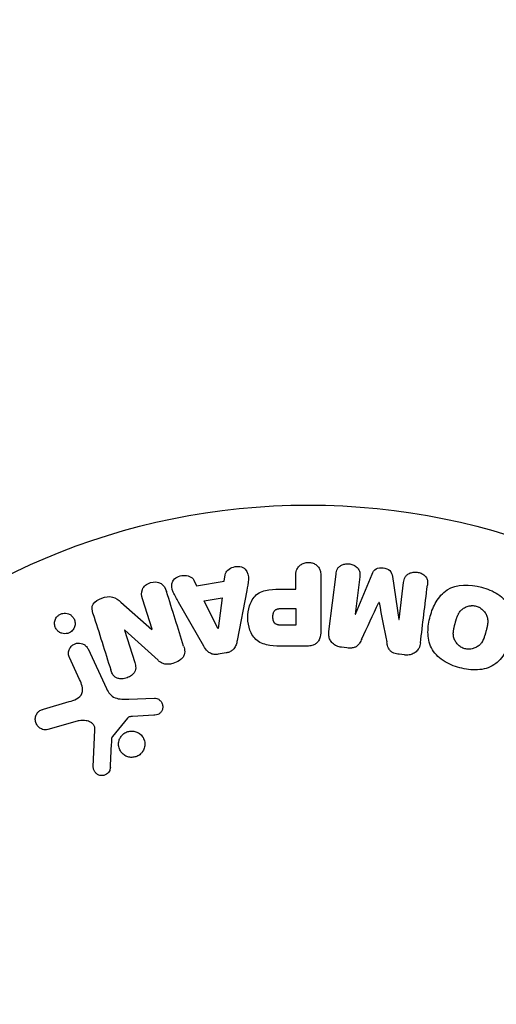
# Model space of a CAD drawing. Units: millimetres. Extents: x -3290 to 5712, y -5347 to 3873.
# Drawn here: x -1105 to -1067, y 14 to 91 of the extents above; entities that cross this region are included whole.
import ezdxf

# ---------------------------------------------------------------- set-up
doc = ezdxf.new("R2010")
doc.units = ezdxf.units.MM
doc.header["$LTSCALE"] = 20
doc.linetypes.add('HIDDEN', pattern=[9.525, 6.35, -3.175])
for name, color, linetype in [('2d', 230, 'Continuous'), ('EN16630-TrainingSpace', 20, 'HIDDEN'), ('EN16630-TrainingSpace_Hatch', 20, 'Continuous')]:
    doc.layers.add(name, color=color, linetype=linetype)

msp = doc.modelspace()

# ---------------------------------------------------------------- hatches: boundary and pattern name
at = {"layer": 'EN16630-TrainingSpace_Hatch', "transparency": 33554687}
h = msp.add_hatch(dxfattribs=at)
h.set_pattern_fill('ANSI31', color=256, scale=100)
h.paths.add_polyline_path([(3106.493, 1301.683, 0.152215), (2750.007, 1434.004, -0.039661), (2671.505, 1444.474), (2448.708, 1492.396, -0.037435), (2376.994, 1513.539, 0.04738), (2285.793, 1538.471, 0.343848), (2664, 2023.41, 1), (1664, 2023.41, 0.364643), (2078.346, 1530.802, 0.167575), (1805.328, 1352.66), (269.732, 1441.391, 0.103416), (85.654, 1530.802, 0.364643), (500, 2023.41, 1), (-500, 2023.41, 0.343848), (-121.793, 1538.471, 0.04738), (-212.994, 1513.539, -0.037435), (-284.708, 1492.396), (-507.505, 1444.474, -0.039661), (-586.007, 1434.004, 0.152213), (-942.489, 1301.687, 1.206506), (-1365.6, -1381.579), (-1365.6, -2297.15, 0.414214), (-1115.6, -2547.15), (-715.269, -2547.15, 1.49599), (999.941, -3235.15), (1164.059, -3235.15, 1.026273), (3163.159, -3205), (3746, -3205, 0.414214), (4246, -2705, 0.414214), (3746, -2205), (3572.342, -2205, 0.146061), (3654.15, -1930.928), (3654.15, -1379.736, 1.152617)])
h.paths.add_polyline_path([(1755.85, -351.393), (1755.85, -1930.928, 0.128098), (1819.384, -2174.85), (283.6, -2174.85), (283.6, -266.322)], flags=16)

# ---------------------------------------------------------------- linework, layer by layer
at = {"layer": '2d'}
for p, q in [((-1088.599, 47.022), (-1088.532, 47.507)), ((-1082.977, 46.4), (-1082.977, 47.421)), ((-1081.005, 47.421), (-1081.005, 43.233)), ((-1080.372, 43.053), (-1079.817, 47.578)), ((-1077.945, 47.349), (-1078.303, 44.434)), ((-1078.284, 44.432), (-1076.979, 47.575)), ((-1075.387, 47.379), (-1074.881, 44.014)), ((-1090.992, 47.096), (-1090.77, 46.659)), ((-1090.77, 46.659), (-1088.599, 47.022)), ((-1074.862, 44.011), (-1074.504, 46.926)), ((-1090.183, 45.474), (-1088.768, 45.71)), ((-1088.768, 45.71), (-1089.084, 43.31)), ((-1086.833, 46.275), (-1087.586, 42.347)), ((-1083.988, 46.4), (-1082.977, 46.4)), ((-1096.718, 45.361), (-1094.284, 43.229)), ((-1094.267, 43.235), (-1095.019, 45.618)), ((-1090.206, 41.909), (-1092.197, 45.378)), ((-1089.103, 43.307), (-1090.183, 45.474)), ((-1076.438, 45.333), (-1076.454, 45.335)), ((-1084.095, 44.87), (-1082.977, 44.87)), ((-1082.977, 44.87), (-1082.977, 43.559)), ((-1078.303, 44.434), (-1078.284, 44.432)), ((-1082.977, 43.559), (-1083.997, 43.559)), ((-1074.881, 44.014), (-1074.862, 44.011)), ((-1096.415, 43.169), (-1096.431, 43.163)), ((-1096.431, 43.163), (-1095.634, 40.636)), ((-1093.803, 40.798), (-1096.415, 43.169)), ((-1094.284, 43.229), (-1094.267, 43.235)), ((-1089.084, 43.31), (-1089.103, 43.307)), ((-1082.086, 41.912), (-1083.915, 41.912)), ((-1078.961, 41.773), (-1079.386, 41.825)), ((-1099.299, 41.688), (-1097.847, 38.575)), ((-1088.438, 41.376), (-1089.084, 41.268)), ((-1074.442, 41.218), (-1074.867, 41.27)), ((-1099.959, 39.288), (-1100.761, 41.006)), ((-1102.805, 36.957), (-1100.782, 37.55)), ((-1096.099, 37.751), (-1094.084, 37.832)), ((-1094.119, 36.474), (-1095.811, 36.382)), ((-1100.147, 36.019), (-1102.469, 35.353)), ((-1096.204, 36.26), (-1097.384, 34.803)), ((-1098.89, 32.436), (-1098.761, 35.329))]:
    msp.add_line(p, q, dxfattribs=at)
msp.add_circle((-1082, 0), 53, dxfattribs=at)
for points, knots in [([(-1088.532, 47.507), (-1088.491, 47.801), (-1088.203, 48.04), (-1087.714, 48.175), (-1087.541, 48.193), (-1087.209, 48.144), (-1087.057, 48.067), (-1086.731, 47.742), (-1086.677, 47.434), (-1086.72, 46.855), (-1086.777, 46.565), (-1086.833, 46.275)], [0, 0, 0, 0, 0.25, 0.25, 0.375, 0.375, 0.5, 0.5, 0.75, 0.75, 1, 1, 1, 1]), ([(-1082.977, 47.421), (-1082.977, 47.575), (-1082.964, 47.731), (-1082.914, 47.879), (-1082.884, 47.971), (-1082.836, 48.06), (-1082.772, 48.138), (-1082.707, 48.216), (-1082.626, 48.285), (-1082.535, 48.34), (-1082.444, 48.395), (-1082.342, 48.438), (-1082.235, 48.465), (-1082.127, 48.491), (-1082.012, 48.501), (-1081.9, 48.491), (-1081.803, 48.482), (-1081.706, 48.458), (-1081.617, 48.424), (-1081.521, 48.387), (-1081.432, 48.337), (-1081.354, 48.277), (-1081.269, 48.211), (-1081.197, 48.132), (-1081.144, 48.045), (-1081.095, 47.964), (-1081.062, 47.875), (-1081.041, 47.784), (-1081.013, 47.665), (-1081.005, 47.543), (-1081.005, 47.421)], [0, 0, 0, 0, 0.150582, 0.150582, 0.150582, 0.244297, 0.244297, 0.244297, 0.338108, 0.338108, 0.338108, 0.43157, 0.43157, 0.43157, 0.526276, 0.526276, 0.526276, 0.608642, 0.608642, 0.608642, 0.696468, 0.696468, 0.696468, 0.792269, 0.792269, 0.792269, 0.881826, 0.881826, 0.881826, 1, 1, 1, 1]), ([(-1079.817, 47.578), (-1079.8, 47.715), (-1079.772, 47.853), (-1079.706, 47.977), (-1079.668, 48.048), (-1079.615, 48.114), (-1079.551, 48.168), (-1079.487, 48.223), (-1079.412, 48.269), (-1079.331, 48.303), (-1079.245, 48.339), (-1079.152, 48.364), (-1079.057, 48.377), (-1078.95, 48.392), (-1078.839, 48.391), (-1078.732, 48.374), (-1078.626, 48.357), (-1078.521, 48.324), (-1078.427, 48.278), (-1078.33, 48.232), (-1078.24, 48.17), (-1078.166, 48.099), (-1078.091, 48.027), (-1078.03, 47.943), (-1077.992, 47.852), (-1077.959, 47.774), (-1077.942, 47.69), (-1077.936, 47.608), (-1077.93, 47.521), (-1077.934, 47.434), (-1077.945, 47.349)], [0, 0, 0, 0, 0.149412, 0.149412, 0.149412, 0.234669, 0.234669, 0.234669, 0.319552, 0.319552, 0.319552, 0.409122, 0.409122, 0.409122, 0.510496, 0.510496, 0.510496, 0.610839, 0.610839, 0.610839, 0.713767, 0.713767, 0.713767, 0.817551, 0.817551, 0.817551, 0.907085, 0.907085, 0.907085, 1, 1, 1, 1]), ([(-1076.979, 47.575), (-1076.914, 47.729), (-1076.829, 47.884), (-1076.517, 48.069), (-1076.308, 48.077), (-1075.923, 48.03), (-1075.723, 47.974), (-1075.458, 47.72), (-1075.412, 47.546), (-1075.387, 47.379)], [0, 0, 0, 0, 0.25, 0.25, 0.5, 0.5, 0.75, 0.75, 1, 1, 1, 1]), ([(-1092.197, 45.378), (-1092.344, 45.634), (-1092.493, 45.89), (-1092.723, 46.428), (-1092.771, 46.731), (-1092.498, 47.287), (-1092.149, 47.451), (-1091.476, 47.492), (-1091.126, 47.36), (-1090.992, 47.096)], [0, 0, 0, 0, 0.25, 0.25, 0.5, 0.5, 0.75, 0.75, 1, 1, 1, 1]), ([(-1074.504, 46.926), (-1074.488, 47.062), (-1074.456, 47.2), (-1074.389, 47.322), (-1074.348, 47.397), (-1074.291, 47.466), (-1074.222, 47.522), (-1074.154, 47.579), (-1074.073, 47.625), (-1073.986, 47.66), (-1073.894, 47.696), (-1073.793, 47.72), (-1073.691, 47.73), (-1073.58, 47.74), (-1073.464, 47.734), (-1073.354, 47.71), (-1073.249, 47.687), (-1073.147, 47.649), (-1073.055, 47.598), (-1072.96, 47.546), (-1072.873, 47.479), (-1072.803, 47.403), (-1072.738, 47.331), (-1072.687, 47.247), (-1072.658, 47.16), (-1072.626, 47.062), (-1072.617, 46.96), (-1072.62, 46.86), (-1072.621, 46.805), (-1072.626, 46.751), (-1072.633, 46.696)], [0, 0, 0, 0, 0.149557, 0.149557, 0.149557, 0.240892, 0.240892, 0.240892, 0.331834, 0.331834, 0.331834, 0.428634, 0.428634, 0.428634, 0.53396, 0.53396, 0.53396, 0.633918, 0.633918, 0.633918, 0.73669, 0.73669, 0.73669, 0.833499, 0.833499, 0.833499, 0.94118, 0.94118, 0.94118, 1, 1, 1, 1]), ([(-1095.019, 45.618), (-1095.095, 45.859), (-1095.138, 46.12), (-1094.929, 46.611), (-1094.68, 46.811), (-1094.123, 46.992), (-1093.8, 46.978), (-1093.334, 46.697), (-1093.217, 46.454), (-1093.14, 46.211)], [0, 0, 0, 0, 0.25, 0.25, 0.5, 0.5, 0.75, 0.75, 1, 1, 1, 1]), ([(-1070.098, 40.211), (-1070.561, 40.335), (-1071.005, 40.517), (-1071.792, 41.034), (-1072.125, 41.374), (-1072.516, 42.164), (-1072.588, 42.597), (-1072.593, 43.445), (-1072.528, 43.855), (-1072.309, 44.655), (-1072.155, 45.045), (-1071.727, 45.758), (-1071.451, 46.089), (-1070.337, 46.809), (-1069.301, 46.796), (-1068.391, 46.551)], [0, 0, 0, 0, 0.0625, 0.0625, 0.125, 0.125, 0.1875, 0.1875, 0.25, 0.25, 0.3125, 0.3125, 0.375, 0.375, 0.5, 0.5, 0.5, 0.5]), ([(-1068.391, 46.551), (-1067.935, 46.428), (-1067.487, 46.244), (-1066.705, 45.729), (-1066.37, 45.385), (-1065.981, 44.6), (-1065.911, 44.172), (-1065.903, 43.338), (-1065.967, 42.924), (-1066.181, 42.13), (-1066.332, 41.74), (-1066.761, 41.017), (-1067.04, 40.682), (-1067.772, 40.202), (-1068.231, 40.075), (-1069.162, 40.023), (-1069.636, 40.087), (-1070.098, 40.211)], [0.5, 0.5, 0.5, 0.5, 0.5625, 0.5625, 0.625, 0.625, 0.6875, 0.6875, 0.75, 0.75, 0.8125, 0.8125, 0.875, 0.875, 0.9375, 0.9375, 1, 1, 1, 1]), ([(-1098.913, 44.483), (-1098.987, 44.72), (-1099.037, 44.991), (-1098.757, 45.449), (-1098.482, 45.597), (-1097.94, 45.79), (-1097.642, 45.844), (-1097.116, 45.702), (-1096.911, 45.53), (-1096.718, 45.361)], [0, 0, 0, 0, 0.25, 0.25, 0.5, 0.5, 0.75, 0.75, 1, 1, 1, 1]), ([(-1083.915, 41.912), (-1084.284, 41.912), (-1084.654, 41.918), (-1085.382, 42.025), (-1085.74, 42.136), (-1086.287, 42.568), (-1086.462, 42.868), (-1086.69, 43.481), (-1086.746, 43.806), (-1086.757, 44.449), (-1086.71, 44.777), (-1086.504, 45.398), (-1086.345, 45.706), (-1085.818, 46.169), (-1085.457, 46.289), (-1084.728, 46.396), (-1084.357, 46.4), (-1083.988, 46.4)], [0, 0, 0, 0, 0.125, 0.125, 0.25, 0.25, 0.375, 0.375, 0.5, 0.5, 0.625, 0.625, 0.75, 0.75, 0.875, 0.875, 1, 1, 1, 1]), ([(-1069.697, 41.708), (-1069.75, 41.722), (-1069.801, 41.74), (-1069.902, 41.783), (-1069.953, 41.81), (-1070.045, 41.866), (-1070.089, 41.896), (-1070.174, 41.964), (-1070.215, 42.002), (-1070.326, 42.116), (-1070.389, 42.2), (-1070.468, 42.336), (-1070.503, 42.405), (-1070.53, 42.476), (-1070.546, 42.524), (-1070.554, 42.548), (-1070.572, 42.618), (-1070.587, 42.689), (-1070.596, 42.776), (-1070.599, 42.814), (-1070.6, 42.839), (-1070.601, 42.853), (-1070.602, 42.91), (-1070.601, 42.98), (-1070.594, 43.066), (-1070.589, 43.103), (-1070.586, 43.129), (-1070.584, 43.144), (-1070.577, 43.196), (-1070.565, 43.263), (-1070.547, 43.349), (-1070.537, 43.393), (-1070.533, 43.412), (-1070.53, 43.425), (-1070.528, 43.433), (-1070.522, 43.459), (-1070.513, 43.492), (-1070.502, 43.534), (-1070.497, 43.553), (-1070.494, 43.566), (-1070.492, 43.575), (-1070.488, 43.588), (-1070.482, 43.613), (-1070.471, 43.654), (-1070.463, 43.684), (-1070.457, 43.703), (-1070.444, 43.752), (-1070.433, 43.794), (-1070.423, 43.83), (-1070.42, 43.842), (-1070.418, 43.85), (-1070.417, 43.852), (-1070.408, 43.884), (-1070.398, 43.92), (-1070.388, 43.954), (-1070.382, 43.976), (-1070.379, 43.984), (-1070.36, 44.048), (-1070.336, 44.121), (-1070.308, 44.197), (-1070.296, 44.229), (-1070.288, 44.249), (-1070.285, 44.257), (-1070.26, 44.317), (-1070.229, 44.385), (-1070.19, 44.457), (-1070.172, 44.487), (-1070.161, 44.507), (-1070.155, 44.515), (-1070.121, 44.569), (-1070.092, 44.609), (-1070.031, 44.685), (-1069.999, 44.72), (-1069.894, 44.821), (-1069.815, 44.88), (-1069.679, 44.956), (-1069.633, 44.978), (-1069.537, 45.018), (-1069.489, 45.034), (-1069.385, 45.063), (-1069.306, 45.08), (-1069.226, 45.089), (-1069.173, 45.093), (-1069.148, 45.094), (-1069.008, 45.096), (-1068.899, 45.082), (-1068.794, 45.054)], [0, 0, 0, 0, 0.0156406, 0.0156406, 0.0312813, 0.0312813, 0.0469219, 0.0469219, 0.0625626, 0.0625626, 0.0938438, 0.0938438, 0.1094845, 0.1173048, 0.1173048, 0.1251251, 0.1251251, 0.1407658, 0.1485861, 0.1524962, 0.1524962, 0.1564064, 0.1564064, 0.172047, 0.1798674, 0.1837775, 0.1837775, 0.1876877, 0.1876877, 0.2033283, 0.2111486, 0.2150588, 0.2170139, 0.2170139, 0.218969, 0.218969, 0.2267893, 0.2306994, 0.2326545, 0.2326545, 0.2346096, 0.2346096, 0.2424299, 0.2463401, 0.2463401, 0.2502502, 0.2502502, 0.2580706, 0.2619807, 0.2639358, 0.2639358, 0.2658909, 0.2658909, 0.2737112, 0.2776214, 0.2776214, 0.2815315, 0.2815315, 0.2971722, 0.3049925, 0.3089026, 0.3089026, 0.3128128, 0.3128128, 0.3284534, 0.3362738, 0.3401839, 0.3401839, 0.3440941, 0.3440941, 0.3597347, 0.3597347, 0.3753754, 0.3753754, 0.4066566, 0.4066566, 0.4222973, 0.4222973, 0.4379379, 0.4379379, 0.4535785, 0.4613989, 0.4613989, 0.4692192, 0.4692192, 0.5005005, 0.5005005, 0.5005005, 0.5005005]), ([(-1068.794, 45.054), (-1068.742, 45.039), (-1068.665, 45.012), (-1068.591, 44.977), (-1068.542, 44.951), (-1068.517, 44.937), (-1068.449, 44.895), (-1068.405, 44.864), (-1068.321, 44.796), (-1068.28, 44.758), (-1068.17, 44.644), (-1068.107, 44.562), (-1068.029, 44.426), (-1068.006, 44.381), (-1067.967, 44.288), (-1067.951, 44.24), (-1067.926, 44.148), (-1067.911, 44.078), (-1067.901, 43.992), (-1067.899, 43.954), (-1067.897, 43.929), (-1067.897, 43.915), (-1067.895, 43.859), (-1067.896, 43.79), (-1067.903, 43.705), (-1067.907, 43.667), (-1067.911, 43.642), (-1067.912, 43.628), (-1067.92, 43.575), (-1067.931, 43.508), (-1067.949, 43.423), (-1067.957, 43.385), (-1067.963, 43.36), (-1067.966, 43.345), (-1067.974, 43.314), (-1067.982, 43.281), (-1067.993, 43.239), (-1067.997, 43.22), (-1068.001, 43.207), (-1068.003, 43.199), (-1068.01, 43.172), (-1068.022, 43.125), (-1068.051, 43.019), (-1068.063, 42.975), (-1068.072, 42.94), (-1068.075, 42.929), (-1068.077, 42.923), (-1068.077, 42.922), (-1068.086, 42.89), (-1068.096, 42.853), (-1068.107, 42.814), (-1068.112, 42.798), (-1068.115, 42.788), (-1068.116, 42.783), (-1068.134, 42.725), (-1068.157, 42.652), (-1068.185, 42.575), (-1068.197, 42.544), (-1068.205, 42.524), (-1068.208, 42.516), (-1068.233, 42.455), (-1068.264, 42.387), (-1068.303, 42.314), (-1068.32, 42.284), (-1068.332, 42.264), (-1068.337, 42.256), (-1068.371, 42.202), (-1068.4, 42.161), (-1068.461, 42.084), (-1068.492, 42.05), (-1068.598, 41.947), (-1068.677, 41.888), (-1068.812, 41.81), (-1068.859, 41.787), (-1068.954, 41.748), (-1069.002, 41.731), (-1069.106, 41.701), (-1069.185, 41.684), (-1069.265, 41.675), (-1069.318, 41.671), (-1069.343, 41.669), (-1069.483, 41.667), (-1069.591, 41.68), (-1069.697, 41.708)], [0.5005005, 0.5005005, 0.5005005, 0.5005005, 0.5161098, 0.5239145, 0.5239145, 0.5317192, 0.5317192, 0.5473285, 0.5473285, 0.5629379, 0.5629379, 0.5941566, 0.5941566, 0.609766, 0.609766, 0.6253754, 0.6253754, 0.6409847, 0.6487894, 0.6526917, 0.6526917, 0.6565941, 0.6565941, 0.6722034, 0.6800081, 0.6839105, 0.6839105, 0.6878128, 0.6878128, 0.7034222, 0.7112268, 0.7151292, 0.7151292, 0.7190315, 0.7190315, 0.7268362, 0.7307385, 0.7326897, 0.7326897, 0.7346409, 0.7346409, 0.7502502, 0.7502502, 0.7580549, 0.7619573, 0.7639084, 0.7639084, 0.7658596, 0.7658596, 0.7736643, 0.7775666, 0.7795178, 0.7795178, 0.781469, 0.781469, 0.7970783, 0.804883, 0.8087853, 0.8087853, 0.8126877, 0.8126877, 0.828297, 0.8361017, 0.8400041, 0.8400041, 0.8439064, 0.8439064, 0.8595158, 0.8595158, 0.8751251, 0.8751251, 0.9063438, 0.9063438, 0.9219532, 0.9219532, 0.9375626, 0.9375626, 0.9531719, 0.9609766, 0.9609766, 0.9687813, 0.9687813, 1, 1, 1, 1]), ([(-1100.546, 43.129), (-1100.585, 43.09), (-1100.628, 43.054), (-1100.674, 43.022), (-1100.743, 42.976), (-1100.821, 42.94), (-1100.901, 42.917), (-1100.976, 42.896), (-1101.055, 42.885), (-1101.131, 42.886), (-1101.21, 42.886), (-1101.288, 42.899), (-1101.36, 42.921), (-1101.44, 42.945), (-1101.515, 42.982), (-1101.582, 43.027), (-1101.657, 43.079), (-1101.722, 43.143), (-1101.775, 43.214), (-1101.834, 43.294), (-1101.878, 43.385), (-1101.904, 43.48), (-1101.932, 43.582), (-1101.941, 43.691), (-1101.927, 43.799), (-1101.913, 43.902), (-1101.879, 44.008), (-1101.823, 44.103), (-1101.79, 44.16), (-1101.748, 44.214), (-1101.701, 44.263)], [0.5, 0.5, 0.5, 0.5, 0.5308264, 0.5308264, 0.5308264, 0.5764939, 0.5764939, 0.5764939, 0.619222, 0.619222, 0.619222, 0.6634255, 0.6634255, 0.6634255, 0.7123401, 0.7123401, 0.7123401, 0.7680844, 0.7680844, 0.7680844, 0.8308981, 0.8308981, 0.8308981, 0.8977418, 0.8977418, 0.8977418, 0.9621491, 0.9621491, 0.9621491, 1, 1, 1, 1]), ([(-1101.701, 44.263), (-1101.646, 44.318), (-1101.582, 44.367), (-1101.513, 44.405), (-1101.443, 44.443), (-1101.366, 44.471), (-1101.289, 44.487), (-1101.213, 44.503), (-1101.135, 44.507), (-1101.06, 44.501), (-1100.981, 44.495), (-1100.903, 44.477), (-1100.832, 44.45), (-1100.753, 44.419), (-1100.679, 44.376), (-1100.615, 44.324), (-1100.543, 44.265), (-1100.481, 44.194), (-1100.434, 44.116), (-1100.381, 44.03), (-1100.344, 43.933), (-1100.327, 43.832), (-1100.309, 43.728), (-1100.311, 43.617), (-1100.337, 43.51), (-1100.36, 43.41), (-1100.405, 43.309), (-1100.469, 43.221), (-1100.492, 43.189), (-1100.518, 43.158), (-1100.546, 43.129)], [0, 0, 0, 0, 0.0433665, 0.0433665, 0.0433665, 0.0868094, 0.0868094, 0.0868094, 0.1295054, 0.1295054, 0.1295054, 0.1746613, 0.1746613, 0.1746613, 0.2253036, 0.2253036, 0.2253036, 0.2831823, 0.2831823, 0.2831823, 0.3477345, 0.3477345, 0.3477345, 0.4147773, 0.4147773, 0.4147773, 0.4773892, 0.4773892, 0.4773892, 0.5, 0.5, 0.5, 0.5]), ([(-1083.997, 43.559), (-1084.03, 43.559), (-1084.074, 43.559), (-1084.116, 43.56), (-1084.134, 43.56), (-1084.142, 43.56), (-1084.147, 43.56), (-1084.148, 43.56), (-1084.18, 43.561), (-1084.22, 43.563), (-1084.263, 43.567), (-1084.281, 43.569), (-1084.293, 43.57), (-1084.297, 43.57), (-1084.333, 43.575), (-1084.373, 43.581), (-1084.409, 43.589), (-1084.432, 43.595), (-1084.441, 43.598), (-1084.505, 43.618), (-1084.549, 43.641), (-1084.603, 43.683), (-1084.628, 43.706), (-1084.65, 43.734), (-1084.665, 43.754), (-1084.672, 43.766), (-1084.689, 43.793), (-1084.705, 43.823), (-1084.718, 43.855), (-1084.726, 43.877), (-1084.731, 43.89), (-1084.741, 43.92), (-1084.747, 43.941), (-1084.757, 43.985), (-1084.762, 44.009), (-1084.773, 44.075), (-1084.778, 44.121), (-1084.78, 44.187), (-1084.78, 44.21), (-1084.779, 44.254), (-1084.778, 44.276), (-1084.774, 44.324), (-1084.77, 44.358), (-1084.765, 44.391), (-1084.761, 44.413), (-1084.76, 44.422), (-1084.752, 44.457), (-1084.743, 44.491), (-1084.732, 44.523), (-1084.725, 44.543), (-1084.721, 44.552), (-1084.707, 44.587), (-1084.691, 44.619), (-1084.673, 44.648), (-1084.66, 44.666), (-1084.654, 44.675), (-1084.631, 44.703), (-1084.615, 44.72), (-1084.578, 44.752), (-1084.557, 44.767), (-1084.517, 44.791), (-1084.485, 44.807), (-1084.449, 44.82), (-1084.424, 44.829), (-1084.409, 44.833), (-1084.375, 44.842), (-1084.34, 44.85), (-1084.301, 44.856), (-1084.275, 44.86), (-1084.26, 44.862), (-1084.202, 44.867), (-1084.151, 44.87), (-1084.095, 44.87)], [0, 0, 0, 0, 0.03125, 0.046875, 0.054688, 0.058594, 0.058594, 0.0625, 0.0625, 0.09375, 0.109375, 0.117188, 0.117188, 0.125, 0.125, 0.15625, 0.171875, 0.171875, 0.1875, 0.1875, 0.25, 0.25, 0.28125, 0.296875, 0.296875, 0.3125, 0.3125, 0.34375, 0.359375, 0.359375, 0.375, 0.375, 0.40625, 0.40625, 0.4375, 0.4375, 0.5, 0.5, 0.53125, 0.53125, 0.5625, 0.5625, 0.59375, 0.609375, 0.609375, 0.625, 0.625, 0.65625, 0.671875, 0.671875, 0.6875, 0.6875, 0.71875, 0.734375, 0.734375, 0.75, 0.75, 0.78125, 0.78125, 0.8125, 0.8125, 0.84375, 0.859375, 0.859375, 0.875, 0.875, 0.90625, 0.921875, 0.921875, 0.9375, 0.9375, 1, 1, 1, 1]), ([(-1081.005, 43.233), (-1081.005, 43.039), (-1081.018, 42.842), (-1081.066, 42.653), (-1081.094, 42.544), (-1081.134, 42.437), (-1081.193, 42.339), (-1081.239, 42.262), (-1081.299, 42.19), (-1081.371, 42.13), (-1081.444, 42.07), (-1081.53, 42.022), (-1081.621, 41.988), (-1081.732, 41.947), (-1081.853, 41.924), (-1081.973, 41.916), (-1082.011, 41.913), (-1082.048, 41.912), (-1082.086, 41.912)], [0, 0, 0, 0, 0.31317, 0.31317, 0.31317, 0.49167, 0.49167, 0.49167, 0.632378, 0.632378, 0.632378, 0.773792, 0.773792, 0.773792, 0.946691, 0.946691, 0.946691, 1, 1, 1, 1]), ([(-1079.386, 41.825), (-1079.518, 41.841), (-1079.65, 41.875), (-1079.77, 41.928), (-1079.89, 41.982), (-1080.001, 42.056), (-1080.092, 42.145), (-1080.173, 42.225), (-1080.239, 42.318), (-1080.286, 42.416), (-1080.332, 42.514), (-1080.361, 42.619), (-1080.374, 42.724), (-1080.388, 42.833), (-1080.386, 42.944), (-1080.372, 43.053)], [0, 0, 0, 0, 0.211935, 0.211935, 0.211935, 0.42554, 0.42554, 0.42554, 0.616183, 0.616183, 0.616183, 0.804578, 0.804578, 0.804578, 1, 1, 1, 1]), ([(-1100.761, 41.006), (-1100.804, 41.098), (-1100.829, 41.199), (-1100.835, 41.301), (-1100.841, 41.404), (-1100.827, 41.511), (-1100.792, 41.612), (-1100.759, 41.706), (-1100.707, 41.798), (-1100.639, 41.876), (-1100.58, 41.944), (-1100.507, 42.004), (-1100.426, 42.05), (-1100.355, 42.09), (-1100.276, 42.12), (-1100.196, 42.136), (-1100.119, 42.153), (-1100.039, 42.157), (-1099.963, 42.151), (-1099.882, 42.144), (-1099.804, 42.125), (-1099.732, 42.097), (-1099.652, 42.065), (-1099.579, 42.021), (-1099.515, 41.968), (-1099.444, 41.909), (-1099.383, 41.837), (-1099.337, 41.759), (-1099.323, 41.736), (-1099.31, 41.712), (-1099.299, 41.688)], [0, 0, 0, 0, 0.128283, 0.128283, 0.128283, 0.257197, 0.257197, 0.257197, 0.376438, 0.376438, 0.376438, 0.47937, 0.47937, 0.47937, 0.570293, 0.570293, 0.570293, 0.657943, 0.657943, 0.657943, 0.74995, 0.74995, 0.74995, 0.851832, 0.851832, 0.851832, 0.966572, 0.966572, 0.966572, 1, 1, 1, 1]), ([(-1091.788, 41.922), (-1091.742, 41.777), (-1091.706, 41.626), (-1091.705, 41.472), (-1091.704, 41.39), (-1091.714, 41.307), (-1091.741, 41.227), (-1091.767, 41.147), (-1091.812, 41.07), (-1091.869, 41.002), (-1091.939, 40.919), (-1092.027, 40.848), (-1092.121, 40.787), (-1092.278, 40.686), (-1092.455, 40.611), (-1092.636, 40.556), (-1092.766, 40.517), (-1092.902, 40.49), (-1093.037, 40.485), (-1093.138, 40.481), (-1093.24, 40.492), (-1093.335, 40.519), (-1093.43, 40.546), (-1093.518, 40.589), (-1093.599, 40.64), (-1093.672, 40.687), (-1093.74, 40.741), (-1093.803, 40.798)], [0, 0, 0, 0, 0.1575, 0.1575, 0.1575, 0.241033, 0.241033, 0.241033, 0.325709, 0.325709, 0.325709, 0.429473, 0.429473, 0.429473, 0.603377, 0.603377, 0.603377, 0.728155, 0.728155, 0.728155, 0.821685, 0.821685, 0.821685, 0.914881, 0.914881, 0.914881, 1, 1, 1, 1]), ([(-1089.084, 41.268), (-1089.185, 41.251), (-1089.29, 41.247), (-1089.391, 41.26), (-1089.493, 41.273), (-1089.592, 41.303), (-1089.68, 41.347), (-1089.764, 41.389), (-1089.839, 41.443), (-1089.905, 41.505), (-1090.029, 41.622), (-1090.123, 41.765), (-1090.206, 41.909)], [0, 0, 0, 0, 0.210571, 0.210571, 0.210571, 0.422328, 0.422328, 0.422328, 0.621156, 0.621156, 0.621156, 1, 1, 1, 1]), ([(-1087.586, 42.347), (-1087.607, 42.235), (-1087.634, 42.124), (-1087.674, 42.015), (-1087.714, 41.906), (-1087.77, 41.798), (-1087.847, 41.704), (-1087.906, 41.632), (-1087.979, 41.567), (-1088.062, 41.515), (-1088.144, 41.464), (-1088.237, 41.424), (-1088.332, 41.399), (-1088.367, 41.39), (-1088.403, 41.382), (-1088.438, 41.376)], [0, 0, 0, 0, 0.258514, 0.258514, 0.258514, 0.521139, 0.521139, 0.521139, 0.723781, 0.723781, 0.723781, 0.926502, 0.926502, 0.926502, 1, 1, 1, 1]), ([(-1077.793, 42.48), (-1077.846, 42.367), (-1077.9, 42.254), (-1077.968, 42.147), (-1078.017, 42.069), (-1078.075, 41.994), (-1078.147, 41.932), (-1078.202, 41.885), (-1078.267, 41.846), (-1078.337, 41.819), (-1078.422, 41.786), (-1078.517, 41.768), (-1078.61, 41.761), (-1078.727, 41.752), (-1078.845, 41.758), (-1078.961, 41.773)], [0, 0, 0, 0, 0.262214, 0.262214, 0.262214, 0.45352, 0.45352, 0.45352, 0.59911, 0.59911, 0.59911, 0.778355, 0.778355, 0.778355, 1, 1, 1, 1]), ([(-1074.867, 41.27), (-1075.004, 41.287), (-1075.143, 41.315), (-1075.271, 41.365), (-1075.348, 41.395), (-1075.422, 41.435), (-1075.486, 41.484), (-1075.55, 41.533), (-1075.605, 41.595), (-1075.645, 41.662), (-1075.719, 41.782), (-1075.758, 41.917), (-1075.789, 42.049), (-1075.804, 42.112), (-1075.817, 42.176), (-1075.83, 42.239)], [0, 0, 0, 0, 0.262144, 0.262144, 0.262144, 0.418954, 0.418954, 0.418954, 0.577827, 0.577827, 0.577827, 0.864518, 0.864518, 0.864518, 1, 1, 1, 1]), ([(-1073.188, 42.171), (-1073.207, 42.022), (-1073.247, 41.872), (-1073.318, 41.738), (-1073.369, 41.64), (-1073.439, 41.548), (-1073.525, 41.472), (-1073.61, 41.395), (-1073.713, 41.332), (-1073.824, 41.288), (-1073.93, 41.246), (-1074.045, 41.22), (-1074.162, 41.211), (-1074.254, 41.203), (-1074.349, 41.206), (-1074.442, 41.218)], [0, 0, 0, 0, 0.270608, 0.270608, 0.270608, 0.467141, 0.467141, 0.467141, 0.66447, 0.66447, 0.66447, 0.851846, 0.851846, 0.851846, 1, 1, 1, 1]), ([(-1095.634, 40.636), (-1095.59, 40.494), (-1095.552, 40.346), (-1095.554, 40.195), (-1095.555, 40.119), (-1095.567, 40.041), (-1095.594, 39.967), (-1095.622, 39.893), (-1095.666, 39.822), (-1095.72, 39.759), (-1095.787, 39.68), (-1095.869, 39.612), (-1095.959, 39.555), (-1096.072, 39.483), (-1096.199, 39.428), (-1096.329, 39.393), (-1096.459, 39.358), (-1096.597, 39.341), (-1096.729, 39.347), (-1096.825, 39.351), (-1096.921, 39.368), (-1097.008, 39.4), (-1097.082, 39.427), (-1097.151, 39.466), (-1097.209, 39.515), (-1097.279, 39.574), (-1097.335, 39.648), (-1097.38, 39.727), (-1097.437, 39.826), (-1097.478, 39.934), (-1097.513, 40.043)], [0, 0, 0, 0, 0.149047, 0.149047, 0.149047, 0.224258, 0.224258, 0.224258, 0.300011, 0.300011, 0.300011, 0.394683, 0.394683, 0.394683, 0.514913, 0.514913, 0.514913, 0.635701, 0.635701, 0.635701, 0.72283, 0.72283, 0.72283, 0.796261, 0.796261, 0.796261, 0.886016, 0.886016, 0.886016, 1, 1, 1, 1]), ([(-1100.782, 37.55), (-1100.582, 37.609), (-1100.384, 37.673), (-1100.013, 37.869), (-1099.845, 38.017), (-1099.712, 38.388), (-1099.73, 38.585), (-1099.814, 38.948), (-1099.881, 39.12), (-1099.959, 39.288)], [0, 0, 0, 0, 0.25, 0.25, 0.5, 0.5, 0.75, 0.75, 1, 1, 1, 1]), ([(-1097.847, 38.575), (-1097.707, 38.274), (-1097.498, 37.993), (-1096.85, 37.718), (-1096.466, 37.736), (-1096.099, 37.751)], [0, 0, 0, 0, 0.5, 0.5, 1, 1, 1, 1]), ([(-1094.084, 37.832), (-1094.024, 37.834), (-1093.963, 37.825), (-1093.907, 37.808), (-1093.851, 37.79), (-1093.799, 37.764), (-1093.751, 37.733), (-1093.68, 37.685), (-1093.618, 37.624), (-1093.568, 37.556), (-1093.518, 37.488), (-1093.479, 37.41), (-1093.455, 37.329), (-1093.431, 37.243), (-1093.423, 37.151), (-1093.436, 37.061), (-1093.447, 36.983), (-1093.472, 36.905), (-1093.51, 36.833), (-1093.548, 36.759), (-1093.601, 36.689), (-1093.666, 36.632), (-1093.711, 36.592), (-1093.764, 36.559), (-1093.82, 36.536), (-1093.891, 36.506), (-1093.968, 36.489), (-1094.044, 36.48), (-1094.069, 36.478), (-1094.094, 36.476), (-1094.119, 36.474)], [0, 0, 0, 0, 0.082221, 0.082221, 0.082221, 0.163511, 0.163511, 0.163511, 0.287426, 0.287426, 0.287426, 0.413061, 0.413061, 0.413061, 0.546586, 0.546586, 0.546586, 0.661904, 0.661904, 0.661904, 0.780544, 0.780544, 0.780544, 0.862621, 0.862621, 0.862621, 0.966358, 0.966358, 0.966358, 1, 1, 1, 1]), ([(-1102.469, 35.353), (-1102.537, 35.333), (-1102.608, 35.327), (-1102.677, 35.331), (-1102.745, 35.335), (-1102.811, 35.35), (-1102.873, 35.372), (-1102.97, 35.406), (-1103.059, 35.458), (-1103.135, 35.522), (-1103.213, 35.586), (-1103.28, 35.663), (-1103.332, 35.749), (-1103.388, 35.843), (-1103.427, 35.951), (-1103.44, 36.062), (-1103.452, 36.16), (-1103.445, 36.262), (-1103.421, 36.362), (-1103.397, 36.46), (-1103.355, 36.559), (-1103.293, 36.645), (-1103.25, 36.704), (-1103.197, 36.758), (-1103.137, 36.802), (-1103.061, 36.857), (-1102.975, 36.899), (-1102.888, 36.93), (-1102.86, 36.94), (-1102.833, 36.949), (-1102.805, 36.957)], [0, 0, 0, 0, 0.078905, 0.078905, 0.078905, 0.156895, 0.156895, 0.156895, 0.278767, 0.278767, 0.278767, 0.402824, 0.402824, 0.402824, 0.540222, 0.540222, 0.540222, 0.661123, 0.661123, 0.661123, 0.781936, 0.781936, 0.781936, 0.864404, 0.864404, 0.864404, 0.968184, 0.968184, 0.968184, 1, 1, 1, 1]), ([(-1095.811, 36.382), (-1095.849, 36.38), (-1095.888, 36.379), (-1095.926, 36.376), (-1095.974, 36.372), (-1096.023, 36.366), (-1096.069, 36.35), (-1096.098, 36.341), (-1096.126, 36.327), (-1096.151, 36.31), (-1096.171, 36.296), (-1096.189, 36.279), (-1096.204, 36.26)], [0, 0, 0, 0, 0.271486, 0.271486, 0.271486, 0.613888, 0.613888, 0.613888, 0.826923, 0.826923, 0.826923, 1, 1, 1, 1]), ([(-1098.761, 35.329), (-1098.757, 35.419), (-1098.768, 35.511), (-1098.799, 35.595), (-1098.827, 35.673), (-1098.874, 35.746), (-1098.933, 35.806), (-1098.983, 35.858), (-1099.044, 35.901), (-1099.109, 35.936), (-1099.214, 35.992), (-1099.333, 36.028), (-1099.454, 36.049), (-1099.63, 36.079), (-1099.816, 36.081), (-1099.997, 36.052), (-1100.047, 36.044), (-1100.097, 36.033), (-1100.147, 36.019)], [0, 0, 0, 0, 0.155271, 0.155271, 0.155271, 0.300602, 0.300602, 0.300602, 0.425017, 0.425017, 0.425017, 0.625972, 0.625972, 0.625972, 0.919161, 0.919161, 0.919161, 1, 1, 1, 1]), ([(-1096.755, 34.742), (-1096.699, 34.834), (-1096.627, 34.919), (-1096.543, 34.991), (-1096.46, 35.062), (-1096.362, 35.122), (-1096.259, 35.164), (-1096.159, 35.204), (-1096.052, 35.229), (-1095.946, 35.237), (-1095.84, 35.244), (-1095.732, 35.235), (-1095.631, 35.211), (-1095.525, 35.186), (-1095.424, 35.144), (-1095.333, 35.089), (-1095.235, 35.03), (-1095.148, 34.954), (-1095.076, 34.868), (-1094.999, 34.775), (-1094.937, 34.669), (-1094.897, 34.556), (-1094.854, 34.438), (-1094.833, 34.311), (-1094.835, 34.184), (-1094.838, 34.058), (-1094.864, 33.929), (-1094.914, 33.809), (-1094.934, 33.761), (-1094.957, 33.713), (-1094.985, 33.668)], [0, 0, 0, 0, 0.0492127, 0.0492127, 0.0492127, 0.0985629, 0.0985629, 0.0985629, 0.1461901, 0.1461901, 0.1461901, 0.1936729, 0.1936729, 0.1936729, 0.2434261, 0.2434261, 0.2434261, 0.2970519, 0.2970519, 0.2970519, 0.3548805, 0.3548805, 0.3548805, 0.415485, 0.415485, 0.415485, 0.4757831, 0.4757831, 0.4757831, 0.5, 0.5, 0.5, 0.5]), ([(-1097.384, 34.803), (-1097.397, 34.787), (-1097.407, 34.769), (-1097.413, 34.751), (-1097.419, 34.734), (-1097.423, 34.717), (-1097.424, 34.7)], [0, 0, 0, 0, 0.529214, 0.529214, 0.529214, 1, 1, 1, 1]), ([(-1094.985, 33.668), (-1095.022, 33.607), (-1095.066, 33.549), (-1095.115, 33.497), (-1095.193, 33.413), (-1095.289, 33.34), (-1095.392, 33.286), (-1095.488, 33.236), (-1095.595, 33.201), (-1095.702, 33.183), (-1095.806, 33.166), (-1095.915, 33.165), (-1096.018, 33.18), (-1096.125, 33.195), (-1096.229, 33.228), (-1096.324, 33.274), (-1096.425, 33.323), (-1096.518, 33.389), (-1096.596, 33.466), (-1096.681, 33.549), (-1096.751, 33.648), (-1096.802, 33.753), (-1096.856, 33.865), (-1096.89, 33.988), (-1096.901, 34.112), (-1096.912, 34.238), (-1096.9, 34.369), (-1096.864, 34.493), (-1096.839, 34.579), (-1096.802, 34.664), (-1096.755, 34.742)], [0.5, 0.5, 0.5, 0.5, 0.5325, 0.5325, 0.5325, 0.5843306, 0.5843306, 0.5843306, 0.6325858, 0.6325858, 0.6325858, 0.6798809, 0.6798809, 0.6798809, 0.7287596, 0.7287596, 0.7287596, 0.781079, 0.781079, 0.781079, 0.8376169, 0.8376169, 0.8376169, 0.8975665, 0.8975665, 0.8975665, 0.9583179, 0.9583179, 0.9583179, 1, 1, 1, 1]), ([(-1097.547, 32.392), (-1097.551, 32.308), (-1097.567, 32.223), (-1097.599, 32.143), (-1097.624, 32.082), (-1097.658, 32.023), (-1097.702, 31.972), (-1097.746, 31.921), (-1097.799, 31.876), (-1097.857, 31.84), (-1097.915, 31.803), (-1097.981, 31.775), (-1098.047, 31.757), (-1098.118, 31.738), (-1098.192, 31.731), (-1098.264, 31.737), (-1098.33, 31.742), (-1098.394, 31.759), (-1098.454, 31.783), (-1098.52, 31.81), (-1098.581, 31.847), (-1098.635, 31.89), (-1098.7, 31.942), (-1098.757, 32.006), (-1098.799, 32.076), (-1098.842, 32.148), (-1098.871, 32.23), (-1098.884, 32.313), (-1098.89, 32.353), (-1098.892, 32.395), (-1098.89, 32.436)], [0, 0, 0, 0, 0.121966, 0.121966, 0.121966, 0.214779, 0.214779, 0.214779, 0.307643, 0.307643, 0.307643, 0.401902, 0.401902, 0.401902, 0.50199, 0.50199, 0.50199, 0.594015, 0.594015, 0.594015, 0.695052, 0.695052, 0.695052, 0.816614, 0.816614, 0.816614, 0.940808, 0.940808, 0.940808, 1, 1, 1, 1])]:
    msp.add_open_spline(points, degree=3, knots=knots, dxfattribs=at)
for points in [[(-1073.188, 42.171), (-1073.011, 43.619), (-1072.825, 45.131), (-1072.633, 46.696)], [(-1091.788, 41.922), (-1092.221, 43.295), (-1092.673, 44.728), (-1093.14, 46.211)], [(-1077.793, 42.48), (-1077.358, 43.407), (-1076.911, 44.359), (-1076.454, 45.335)], [(-1076.438, 45.333), (-1076.23, 44.276), (-1076.027, 43.243), (-1075.83, 42.239)], [(-1098.913, 44.483), (-1098.428, 42.946), (-1097.96, 41.462), (-1097.513, 40.043)], [(-1097.547, 32.392), (-1097.507, 33.144), (-1097.466, 33.914), (-1097.424, 34.7)]]:
    msp.add_open_spline(points, degree=3, dxfattribs=at)
at = {"layer": 'EN16630-TrainingSpace'}
msp.add_lwpolyline([(-1365.6, -1381.579, -1.206506), (-942.489, 1301.687, -0.152213), (-586.007, 1434.004, 0.039661), (-507.505, 1444.474), (-284.708, 1492.396, 0.037435), (-212.994, 1513.539, -0.04738), (-121.793, 1538.471, -0.343848), (-500, 2023.41, -1), (500, 2023.41, -0.364643), (85.654, 1530.802, -0.103416), (269.732, 1441.391), (1805.328, 1352.66, -0.167575), (2078.346, 1530.802, -0.364643), (1664, 2023.41, -1), (2664, 2023.41, -0.343848), (2285.793, 1538.471, -0.04738), (2376.994, 1513.539, 0.037435), (2448.708, 1492.396), (2671.505, 1444.474, 0.039661), (2750.007, 1434.004, -0.152215), (3106.493, 1301.683, -1.152617), (3654.15, -1379.736)], format="xyb", dxfattribs=at)

doc.saveas('drawing.dxf')
